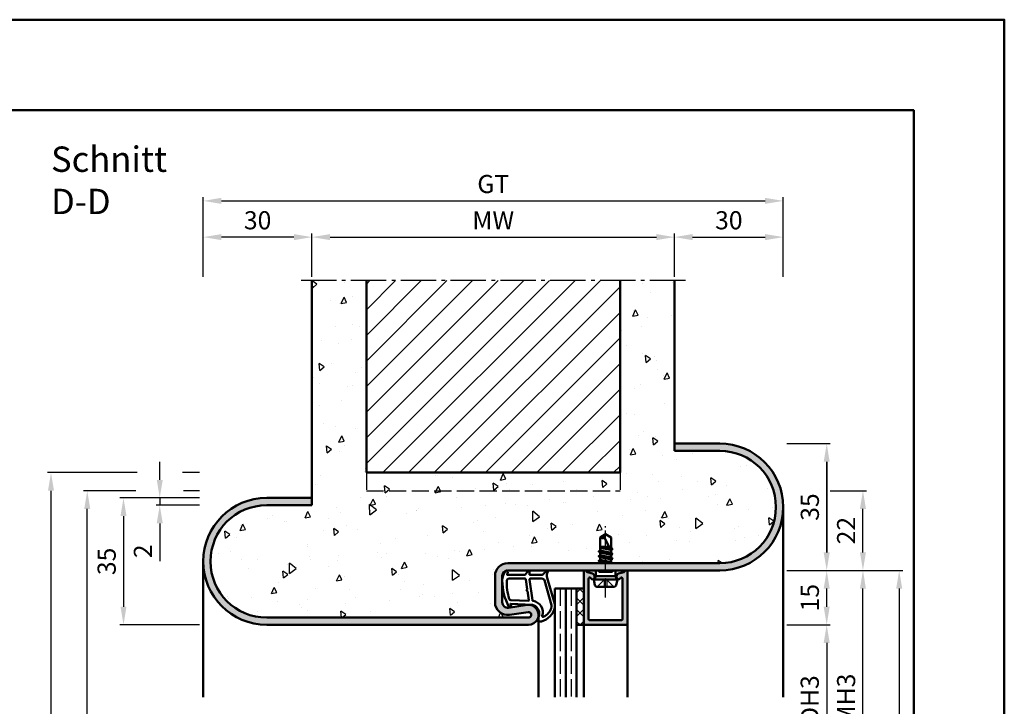
# Model space of a CAD drawing. Units: millimetres. Extents: x 0 to 2100, y -26 to 742.
# Drawn here: x 778 to 1050, y 553 to 742 of the extents above; entities that cross this region are included whole.
import ezdxf

# ---------------------------------------------------------------- set-up
doc = ezdxf.new("R2010")
doc.units = ezdxf.units.MM
for name, pattern in [('AM_DIN_F_W050', [6.25, 4.75, -1.5]), ('AM_DIN_G_W050', [13.75, 9.75, -1.5, 1, -1.5]), ('AM_DIN_G_W050x2', [6.875, 4.75, -0.875, 0.375, -0.875])]:
    doc.linetypes.add(name, pattern=pattern)
for name, color, linetype, lineweight in [('AM_0', 7, 'Continuous', 50), ('AM_1', 14, 'Continuous', 50), ('AM_3', 6, 'AM_DIN_F_W050', 25), ('AM_5', 3, 'Continuous', 25), ('AM_7', 4, 'AM_DIN_G_W050', 25), ('AM_8', 1, 'Continuous', 25), ('AM_BOR', 7, 'Continuous', 50)]:
    doc.layers.add(name, color=color, linetype=linetype, lineweight=lineweight)
doc.layers.add('AM_12', color=7, linetype='Continuous', lineweight=50, plot=False)
doc.styles.get("Standard").update_dxf_attribs({"font": 'ISOCP.SHX'})
doc.dimstyles.new('AM_DIN$0', dxfattribs={"dimtxt": 5, "dimasz": 5, "dimexe": 1, "dimexo": 1, "dimgap": 1.5, "dimtad": 1, "dimdsep": 46, "dimtxsty": 'Standard', "dimcen": 0, "dimclrd": 256, "dimclre": 256, "dimclrt": 2, "dimazin": 2, "dimtp": 0.1, "dimtm": 0.1, "dimtfac": 0.71, "dimtmove": 0, "dimatfit": 3, "dimfxl": 0, "dimlwd": -1, "dimlwe": -1, "dimarcsym": 0})

# ---------------------------------------------------------------- blocks, each defined once
blk = doc.blocks.new('DIN_A3_BOS')
at = {"layer": 'AM_12'}
blk.add_lwpolyline([(0, 0), (420, 0), (420, 297), (0, 297)], close=True, dxfattribs=at)
at = {"layer": 'AM_BOR'}
blk.add_lwpolyline([(20, 10), (410, 10), (410, 287), (20, 287)], close=True, dxfattribs=at)
blk = doc.blocks.new('*D35')
at = {"layer": 'AM_5', "linetype": 'ByBlock'}
for p, q in [((990, 590.49), (1022, 590.49)), ((1021, 585.49), (1021, 330.49)), ((990, 325.49), (1022, 325.49))]:
    blk.add_line(p, q, dxfattribs=at)
at = {"layer": 'AM_5'}
for points in [[(1020.17, 585.49), (1021.83, 585.49), (1021, 590.49)], [(1020.17, 330.49), (1021.83, 330.49), (1021, 325.49)]]:
    blk.add_solid(points, dxfattribs=at)
at = {"layer": 'Defpoints', "color": 0}
for p in [(989, 590.49), (989, 325.49), (1021, 325.49)]:
    blk.add_point(p, dxfattribs=at)
at = {"layer": 'AM_5', "color": 2, "insert": (1017, 457.99), "char_height": 5, "attachment_point": 5, "rotation": 90}
blk.add_mtext('FMH4', dxfattribs=at)
blk = doc.blocks.new('*D40')
at = {"layer": 'AM_5', "linetype": 'ByBlock'}
for p, q in [((990, 575.49), (1002, 575.49)), ((1001, 570.49), (1001, 535.49)), ((990, 530.49), (1002, 530.49))]:
    blk.add_line(p, q, dxfattribs=at)
at = {"layer": 'AM_5'}
for points in [[(1000.17, 570.49), (1001.83, 570.49), (1001, 575.49)], [(1000.17, 535.49), (1001.83, 535.49), (1001, 530.49)]]:
    blk.add_solid(points, dxfattribs=at)
at = {"layer": 'Defpoints', "color": 0}
for p in [(989, 575.49), (989, 530.49), (1001, 530.49)]:
    blk.add_point(p, dxfattribs=at)
at = {"layer": 'AM_5', "color": 2, "insert": (996.97, 552.99), "char_height": 5, "attachment_point": 5, "rotation": 90}
blk.add_mtext('LDH3', dxfattribs=at)
blk = doc.blocks.new('*D41')
at = {"layer": 'AM_5', "linetype": 'ByBlock'}
for p, q in [((990, 590.49), (1012, 590.49)), ((1011, 520.49), (1011, 585.49)), ((990, 515.49), (1012, 515.49))]:
    blk.add_line(p, q, dxfattribs=at)
at = {"layer": 'AM_5'}
for points in [[(1010.17, 585.49), (1011.83, 585.49), (1011, 590.49)], [(1010.17, 520.49), (1011.83, 520.49), (1011, 515.49)]]:
    blk.add_solid(points, dxfattribs=at)
at = {"layer": 'Defpoints', "color": 0}
for p in [(989, 590.49), (1011, 590.49), (989, 515.49)]:
    blk.add_point(p, dxfattribs=at)
at = {"layer": 'AM_5', "color": 2, "insert": (1007, 552.99), "char_height": 5, "attachment_point": 5, "rotation": 90}
blk.add_mtext('FMH3', dxfattribs=at)
blk = doc.blocks.new('*D108')
at = {"layer": 'AM_5', "linetype": 'ByBlock'}
for p, q in [((817, 615.49), (817, 620.49)), ((828, 610.49), (816, 610.49)), ((828, 608.49), (816, 608.49)), ((817, 610.49), (817, 608.49)), ((817, 603.49), (817, 593.07))]:
    blk.add_line(p, q, dxfattribs=at)
at = {"layer": 'AM_5'}
for points in [[(816.17, 615.49), (817.83, 615.49), (817, 610.49)], [(816.17, 603.49), (817.83, 603.49), (817, 608.49)]]:
    blk.add_solid(points, dxfattribs=at)
at = {"layer": 'Defpoints', "color": 0}
for p in [(817, 608.49), (829, 610.49), (829, 608.49)]:
    blk.add_point(p, dxfattribs=at)
at = {"layer": 'AM_5', "color": 2, "insert": (813, 595.78), "char_height": 5, "attachment_point": 5, "rotation": 90}
blk.add_mtext('2', dxfattribs=at)
blk = doc.blocks.new('*D109')
at = {"layer": 'AM_5', "linetype": 'ByBlock'}
for p, q in [((828, 610.49), (806, 610.49)), ((807, 605.49), (807, 580.49)), ((828, 575.49), (806, 575.49))]:
    blk.add_line(p, q, dxfattribs=at)
at = {"layer": 'AM_5'}
for points in [[(806.17, 605.49), (807.83, 605.49), (807, 610.49)], [(806.17, 580.49), (807.83, 580.49), (807, 575.49)]]:
    blk.add_solid(points, dxfattribs=at)
at = {"layer": 'Defpoints', "color": 0}
for p in [(829, 610.49), (807, 575.49), (829, 575.49)]:
    blk.add_point(p, dxfattribs=at)
at = {"layer": 'AM_5', "color": 2, "insert": (803, 592.99), "char_height": 5, "attachment_point": 5, "rotation": 90}
blk.add_mtext('35', dxfattribs=at)
blk = doc.blocks.new('*D110')
at = {"layer": 'AM_5', "linetype": 'ByBlock'}
for p, q in [((859, 671.49), (859, 683.49)), ((864, 682.49), (954, 682.49)), ((959, 671.49), (959, 683.49))]:
    blk.add_line(p, q, dxfattribs=at)
at = {"layer": 'AM_5'}
for points in [[(864, 683.33), (864, 681.66), (859, 682.49)], [(954, 683.33), (954, 681.66), (959, 682.49)]]:
    blk.add_solid(points, dxfattribs=at)
at = {"layer": 'Defpoints', "color": 0}
for p in [(959, 682.49), (859, 670.49), (959, 670.49)]:
    blk.add_point(p, dxfattribs=at)
at = {"layer": 'AM_5', "color": 2, "insert": (909, 686.49), "char_height": 5, "attachment_point": 5}
blk.add_mtext('MW', dxfattribs=at)
blk = doc.blocks.new('*D111')
at = {"layer": 'AM_5', "linetype": 'ByBlock'}
for p, q in [((829, 671.49), (829, 683.49)), ((854, 682.49), (834, 682.49)), ((859, 671.49), (859, 683.49))]:
    blk.add_line(p, q, dxfattribs=at)
at = {"layer": 'AM_5'}
for points in [[(834, 683.33), (834, 681.66), (829, 682.49)], [(854, 683.33), (854, 681.66), (859, 682.49)]]:
    blk.add_solid(points, dxfattribs=at)
at = {"layer": 'Defpoints', "color": 0}
for p in [(829, 682.49), (829, 670.49), (859, 670.49)]:
    blk.add_point(p, dxfattribs=at)
at = {"layer": 'AM_5', "color": 2, "insert": (844, 686.49), "char_height": 5, "attachment_point": 5}
blk.add_mtext('30', dxfattribs=at)
blk = doc.blocks.new('*D112')
at = {"layer": 'AM_5', "linetype": 'ByBlock'}
for p, q in [((959, 671.49), (959, 683.49)), ((964, 682.49), (984, 682.49)), ((989, 671.49), (989, 683.49))]:
    blk.add_line(p, q, dxfattribs=at)
at = {"layer": 'AM_5'}
for points in [[(964, 683.33), (964, 681.66), (959, 682.49)], [(984, 683.33), (984, 681.66), (989, 682.49)]]:
    blk.add_solid(points, dxfattribs=at)
at = {"layer": 'Defpoints', "color": 0}
for p in [(989, 682.49), (959, 670.49), (989, 670.49)]:
    blk.add_point(p, dxfattribs=at)
at = {"layer": 'AM_5', "color": 2, "insert": (974, 686.49), "char_height": 5, "attachment_point": 5}
blk.add_mtext('30', dxfattribs=at)
blk = doc.blocks.new('*D113')
at = {"layer": 'AM_5', "linetype": 'ByBlock'}
for p, q in [((829, 671.49), (829, 693.49)), ((989, 671.49), (989, 693.49)), ((834, 692.49), (984, 692.49))]:
    blk.add_line(p, q, dxfattribs=at)
at = {"layer": 'AM_5'}
for points in [[(834, 693.33), (834, 691.66), (829, 692.49)], [(984, 693.33), (984, 691.66), (989, 692.49)]]:
    blk.add_solid(points, dxfattribs=at)
at = {"layer": 'Defpoints', "color": 0}
for p in [(989, 692.49), (829, 670.49), (989, 670.49)]:
    blk.add_point(p, dxfattribs=at)
at = {"layer": 'AM_5', "color": 2, "insert": (909, 696.5), "char_height": 5, "attachment_point": 5}
blk.add_mtext('GT', dxfattribs=at)
blk = doc.blocks.new('*D114')
at = {"layer": 'AM_5', "linetype": 'ByBlock'}
for p, q in [((990, 625.49), (1002, 625.49)), ((1001, 620.49), (1001, 595.49)), ((990, 590.49), (1002, 590.49))]:
    blk.add_line(p, q, dxfattribs=at)
at = {"layer": 'AM_5'}
for points in [[(1000.17, 620.49), (1001.83, 620.49), (1001, 625.49)], [(1000.17, 595.49), (1001.83, 595.49), (1001, 590.49)]]:
    blk.add_solid(points, dxfattribs=at)
at = {"layer": 'Defpoints', "color": 0}
for p in [(989, 625.49), (989, 590.49), (1001, 590.49)]:
    blk.add_point(p, dxfattribs=at)
at = {"layer": 'AM_5', "color": 2, "insert": (997, 607.99), "char_height": 5, "attachment_point": 5, "rotation": 90}
blk.add_mtext('35', dxfattribs=at)
blk = doc.blocks.new('*D115')
at = {"layer": 'AM_5', "linetype": 'ByBlock'}
for p, q in [((990, 590.49), (1002, 590.49)), ((1001, 580.49), (1001, 585.49)), ((990, 575.49), (1002, 575.49))]:
    blk.add_line(p, q, dxfattribs=at)
at = {"layer": 'AM_5'}
for points in [[(1000.17, 585.49), (1001.83, 585.49), (1001, 590.49)], [(1000.17, 580.49), (1001.83, 580.49), (1001, 575.49)]]:
    blk.add_solid(points, dxfattribs=at)
at = {"layer": 'Defpoints', "color": 0}
for p in [(989, 590.49), (1001, 590.49), (989, 575.49)]:
    blk.add_point(p, dxfattribs=at)
at = {"layer": 'AM_5', "color": 2, "insert": (997, 582.99), "char_height": 5, "attachment_point": 5, "rotation": 90}
blk.add_mtext('15', dxfattribs=at)
blk = doc.blocks.new('*D116')
at = {"layer": 'AM_5', "linetype": 'ByBlock'}
for p, q in [((990, 625.49), (1002, 625.49)), ((1001, 595.49), (1001, 620.49)), ((990, 590.49), (1002, 590.49))]:
    blk.add_line(p, q, dxfattribs=at)
at = {"layer": 'AM_5'}
for points in [[(1000.17, 620.49), (1001.83, 620.49), (1001, 625.49)], [(1000.17, 595.49), (1001.83, 595.49), (1001, 590.49)]]:
    blk.add_solid(points, dxfattribs=at)
at = {"layer": 'Defpoints', "color": 0}
for p in [(989, 625.49), (1001, 625.49), (989, 590.49)]:
    blk.add_point(p, dxfattribs=at)
at = {"layer": 'AM_5', "color": 2, "insert": (997, 607.99), "char_height": 5, "attachment_point": 5, "rotation": 90}
blk.add_mtext('35', dxfattribs=at)
blk = doc.blocks.new('*D117')
at = {"layer": 'AM_5', "linetype": 'ByBlock'}
for p, q in [((990, 590.49), (1002, 590.49)), ((1001, 580.49), (1001, 585.49)), ((990, 575.49), (1002, 575.49))]:
    blk.add_line(p, q, dxfattribs=at)
at = {"layer": 'AM_5'}
for points in [[(1000.17, 585.49), (1001.83, 585.49), (1001, 590.49)], [(1000.17, 580.49), (1001.83, 580.49), (1001, 575.49)]]:
    blk.add_solid(points, dxfattribs=at)
at = {"layer": 'Defpoints', "color": 0}
for p in [(989, 590.49), (1001, 590.49), (989, 575.49)]:
    blk.add_point(p, dxfattribs=at)
at = {"layer": 'AM_5', "color": 2, "insert": (997, 582.99), "char_height": 5, "attachment_point": 5, "rotation": 90}
blk.add_mtext('15', dxfattribs=at)
blk = doc.blocks.new('*D105')
at = {"layer": 'AM_5', "linetype": 'ByBlock'}
for p, q in [((810.42, 612.49), (796, 612.49)), ((828, 612.49), (823.58, 612.49)), ((797, 295.49), (797, 607.49)), ((828, 290.49), (796, 290.49))]:
    blk.add_line(p, q, dxfattribs=at)
at = {"layer": 'AM_5'}
for points in [[(796.17, 607.49), (797.83, 607.49), (797, 612.49)], [(796.17, 295.49), (797.83, 295.49), (797, 290.49)]]:
    blk.add_solid(points, dxfattribs=at)
at = {"layer": 'Defpoints', "color": 0}
for p in [(797, 612.49), (829, 612.49), (829, 290.49)]:
    blk.add_point(p, dxfattribs=at)
at = {"layer": 'AM_5', "color": 2, "insert": (793, 451.49), "char_height": 5, "attachment_point": 5, "rotation": 90}
blk.add_mtext('RRH', dxfattribs=at)
blk = doc.blocks.new('*D106')
at = {"layer": 'AM_5', "linetype": 'ByBlock'}
for p, q in [((810.75, 617.49), (786, 617.49)), ((828, 617.49), (823.25, 617.49)), ((787, 295.49), (787, 612.49)), ((828, 290.49), (786, 290.49))]:
    blk.add_line(p, q, dxfattribs=at)
at = {"layer": 'AM_5'}
for points in [[(786.17, 612.49), (787.83, 612.49), (787, 617.49)], [(786.17, 295.49), (787.83, 295.49), (787, 290.49)]]:
    blk.add_solid(points, dxfattribs=at)
at = {"layer": 'Defpoints', "color": 0}
for p in [(787, 617.49), (829, 617.49), (829, 290.49)]:
    blk.add_point(p, dxfattribs=at)
at = {"layer": 'AM_5', "color": 2, "insert": (783, 453.99), "char_height": 5, "attachment_point": 5, "rotation": 90}
blk.add_mtext('RNH', dxfattribs=at)
blk = doc.blocks.new('*D107')
at = {"layer": 'AM_5', "linetype": 'ByBlock'}
for p, q in [((1002, 612.49), (1012, 612.49)), ((1011, 595.49), (1011, 607.49)), ((990, 590.49), (1012, 590.49))]:
    blk.add_line(p, q, dxfattribs=at)
at = {"layer": 'AM_5'}
for points in [[(1010.17, 607.49), (1011.83, 607.49), (1011, 612.49)], [(1010.17, 595.49), (1011.83, 595.49), (1011, 590.49)]]:
    blk.add_solid(points, dxfattribs=at)
at = {"layer": 'Defpoints', "color": 0}
for p in [(1001, 612.49), (1011, 612.49), (989, 590.49)]:
    blk.add_point(p, dxfattribs=at)
at = {"layer": 'AM_5', "color": 2, "insert": (1007, 601.49), "char_height": 5, "attachment_point": 5, "rotation": 90}
blk.add_mtext('22', dxfattribs=at)

msp = doc.modelspace()

# ---------------------------------------------------------------- hatches: boundary and pattern name
at = {"layer": 'AM_8'}
h = msp.add_hatch(dxfattribs=at)
h.set_pattern_fill('AR-CONC', color=256, scale=0.1, angle=45)
h.set_pattern_definition([(95, (-119.054, 1020.996), (14.00947, 11.75534), [1.905, -20.955]), (40, (-119.054, 1020.996), (-16.00185, 11.01767), [1.524, -16.76406]), (145.4514, (-117.886, 1021.975), (-1.99238, 22.773), [1.619, -17.80902]), (91.1842, (-122.646, 1024.588), (22.14102, 16.19534), [2.8575, -31.4325]), (141.6356, (-120.8, 1025.937), (-0.70866, 34.2827), [2.4285, -26.71356]), (36.1842, (-122.646, 1024.588), (-0.70866, 34.2827), [2.286, -25.146]), (66, (-119.952, 1025.486), (17.952, 3.48951), [1.905, -20.955]), (11, (-119.952, 1025.486), (-8.654, 17.39412), [1.524, -16.764]), (116.4514, (-118.456, 1025.777), (9.298, 20.88363), [1.619, -17.809]), (82.5, (-119.0536, 1020.996), (-5.760547, 6.19734), [0, -16.5608, 0, -17.018, 0, -16.8275]), (52.5, (-119.054, 1020.996), (-2.35897, 11.8087), [0, -9.7028, 0, -16.1798, 0, -6.4135]), (12.5, (-123.059, 1016.9905), (9.992786, 9.18262), [0, -6.35, 0, -19.812, 0, -26.289]), (2.5, (-124.855, 1015.194), (8.67639, 12.27224), [0, -8.255, 0, -13.1572, 0, -18.669])])
h.paths.add_polyline_path([(971.5, 623.5), (959, 623.5), (959, 670.5), (944, 670.5), (944, 617.5), (874, 617.5), (874, 670.5), (859, 670.5), (859, 608.5), (846.5, 608.5, 1), (846.5, 577.5), (918.75, 577.5, 1.0762848), (918.64, 578.992), (913.512, 578.238, -0.4579236), (909.5, 581.7), (909.5, 589, -0.4142136), (913, 592.5), (938.5, 592.5), (938.5, 592.864), (938.043, 593.128), (938.5, 593.392), (938.5, 594.171), (938.055, 594.428), (938.5, 594.685), (938.5, 595.471), (938.055, 595.728), (938.5, 595.985), (938.5, 599.599), (940, 600.5), (941.5, 599.599), (941.5, 596.635), (941.945, 596.378), (941.5, 596.121), (941.5, 595.335), (941.945, 595.078), (941.5, 594.821), (941.5, 594.035), (941.945, 593.778), (941.5, 593.521), (941.5, 592.735), (941.906, 592.5), (971.5, 592.5, 1)])
h = msp.add_hatch(dxfattribs=at)
h.set_pattern_fill('_U', color=256, scale=5, angle=45, pattern_type=0)
h.set_pattern_definition([(45, (237, 131.5), (-3.535534, 3.535534), [])])
h.paths.add_polyline_path([(944, 617.5), (944, 670.5), (874, 670.5), (874, 617.5)])
h = msp.add_hatch(color=256, dxfattribs=at)
h.dxf.hatch_style = 1
h.paths.add_polyline_path([(909.5, 581.7, 0.4579236), (913.512, 578.238), (918.64, 578.992, -1.0762848), (918.75, 577.5), (846.5, 577.5, -1), (846.5, 608.5), (859, 608.5), (859, 610.5), (846.5, 610.5, 1), (846.5, 575.5), (918.75, 575.5, 1.0762848), (918.347, 580.97), (913.22, 580.216, -0.4579236), (911.5, 581.7), (911.5, 589, -0.4142136), (913, 590.5), (971.5, 590.5, 1), (971.5, 625.5), (959, 625.5), (959, 623.5), (971.5, 623.5, -1), (971.5, 592.5), (913, 592.5, 0.4142136), (909.5, 589)])
h = msp.add_hatch(color=256, dxfattribs=at)
h.dxf.hatch_style = 1
h.paths.add_polyline_path([(945.7, 575.5, 0.4142136), (946, 575.8), (946, 590.1, 0.837595), (945.225, 590.238, -0.2437621), (945.021, 590.052), (943.585, 589.667, 0.1989124), (943.281, 589.434), (943.117, 589.15, 0.1316525), (943.05, 588.9), (943.05, 588.5, 0.8242588), (944.014, 588.313, -0.23542), (944.214, 588.49), (944.322, 588.519, -0.4931454), (944.7, 588.229), (944.7, 577.1, -0.4142136), (944.4, 576.8), (935.6, 576.8, -0.4142136), (935.3, 577.1), (935.3, 588.229, -0.4931454), (935.678, 588.519), (935.786, 588.49, -0.23542), (935.986, 588.313, 0.8242588), (936.95, 588.5), (936.95, 588.9, 0.1316525), (936.883, 589.15), (936.719, 589.434, 0.1989124), (936.415, 589.667), (934.979, 590.052, -0.2437621), (934.775, 590.238, 0.837595), (934, 590.1), (934, 575.8, 0.4142136), (934.3, 575.5)])
h = msp.add_hatch(dxfattribs=at)
h.set_pattern_fill('_U', color=256, scale=2.3, angle=45, double=1, pattern_type=0)
h.set_pattern_definition([(45, (232, 131.5), (-1.6263456, 1.6263456), []), (135, (232, 131.5), (-1.6263456, -1.6263456), [])])
h.paths.add_polyline_path([(934, 585.5), (932, 585.5), (932, 575.5), (934, 575.5)])

# ---------------------------------------------------------------- linework, layer by layer
at = {"layer": 'AM_0'}
for p, q in [((859, 608.5), (859, 670.5)), ((874, 617.5), (874, 670.5)), ((944, 617.5), (944, 670.5)), ((959, 623.5), (959, 670.5)), ((971.5, 625.5), (959, 625.5)), ((971.5, 623.5), (959, 623.5)), ((944, 617.5), (874, 617.5)), ((846.5, 610.5), (859, 610.5)), ((846.5, 608.5), (859, 608.5)), ((940, 600.5), (938.5, 599.599)), ((940, 600.5), (941.5, 599.599)), ((938.5, 595.985), (938.5, 599.599)), ((941.5, 595.927), (939.662, 599.456)), ((941.5, 596.635), (941.5, 599.599)), ((941.894, 595.086), (938.106, 595.719)), ((938.13, 595.771), (938.5, 595.985)), ((938.13, 595.684), (938.5, 595.471)), ((938.5, 597), (940.941, 597)), ((941.201, 596.502), (938.5, 596.953)), ((938.5, 596.771), (941.386, 596.145)), ((938.5, 595.985), (941.5, 595.335)), ((938.5, 595.471), (941.5, 594.821)), ((938.5, 594.685), (938.5, 595.471)), ((939.813, 597), (941.085, 596.725)), ((941.87, 596.421), (941.5, 596.635)), ((941.87, 596.334), (941.5, 596.121)), ((941.5, 595.335), (941.5, 596.121)), ((941.87, 595.121), (941.5, 595.335)), ((941.87, 595.034), (941.5, 594.821)), ((941.87, 596.421), (941.545, 596.609)), ((913, 592.5), (971.5, 592.5)), ((941.811, 592.5), (938.093, 593.119)), ((941.894, 593.786), (938.106, 594.419)), ((938.118, 593.171), (938.5, 593.392)), ((938.118, 593.084), (938.5, 592.864)), ((938.13, 594.471), (938.5, 594.685)), ((938.13, 594.384), (938.5, 594.171)), ((938.5, 594.685), (941.5, 594.035)), ((938.5, 594.171), (941.5, 593.521)), ((938.5, 593.392), (938.5, 594.171)), ((938.5, 593.392), (941.5, 592.735)), ((938.5, 592.864), (940.197, 592.5)), ((938.5, 592.5), (938.5, 592.864)), ((941.5, 594.035), (941.5, 594.821)), ((941.87, 593.821), (941.5, 594.035)), ((941.87, 593.734), (941.5, 593.521)), ((941.5, 592.735), (941.5, 593.521)), ((941.87, 592.521), (941.5, 592.735)), ((913, 590.5), (971.5, 590.5)), ((934, 590.1), (934, 575.5)), ((934.979, 590.052), (936.415, 589.667)), ((937.27, 588.9), (937.27, 590.5)), ((942.73, 588.9), (942.73, 590.5)), ((945.021, 590.052), (943.585, 589.667)), ((946, 575.8), (946, 590.1)), ((909.5, 581.7), (909.5, 589)), ((911.5, 589), (911.5, 581.7)), ((935.3, 577.1), (935.3, 588.229)), ((935.678, 588.519), (935.786, 588.49)), ((936.883, 589.15), (936.719, 589.434)), ((936.75, 588), (937.27, 588.9)), ((943.25, 588), (936.75, 588)), ((936.75, 588), (937.07, 586.402)), ((936.95, 588.9), (936.95, 588.5)), ((942.73, 588.9), (937.27, 588.9)), ((943.25, 588), (942.73, 588.9)), ((943.25, 588), (942.93, 586.402)), ((943.05, 588.9), (943.05, 588.5)), ((943.117, 589.15), (943.281, 589.434)), ((944.322, 588.519), (944.214, 588.49)), ((944.7, 577.1), (944.7, 588.229)), ((926, 585.5), (926, 555.5)), ((926, 585.5), (934, 585.5)), ((929, 585.5), (929, 555.5)), ((932, 585.5), (932, 555.5)), ((937.56, 586), (942.44, 586)), ((913.217, 580.216), (918.352, 580.971)), ((918.642, 578.992), (913.506, 578.237)), ((846.5, 577.5), (918.75, 577.5)), ((944.4, 576.8), (935.6, 576.8)), ((918.75, 575.5), (846.5, 575.5)), ((932, 575.5), (934, 575.5)), ((934.3, 575.5), (945.7, 575.5))]:
    msp.add_line(p, q, dxfattribs=at)
for centre, radius, start, end in [((971.5, 608), 17.5, 270, 90), ((971.5, 608), 15.5, 270, 90), ((846.5, 593), 17.5, 90, 270), ((846.5, 593), 15.5, 90, 270), ((941.986, 599.279), 2.331, 148.42638, 175.64327), ((939.287, 601.214), 1.797, 244.0111, 282.02222), ((938.155, 595.728), 0.05, 120, 240), ((941.845, 596.378), 0.05, 300, 60), ((941.845, 595.078), 0.05, 300, 60), ((913, 589), 3.5, 90, 180), ((938.143, 593.128), 0.05, 120, 240), ((938.155, 594.428), 0.05, 120, 240), ((941.845, 593.778), 0.05, 300, 60), ((941.845, 592.478), 0.05, 26.5754, 60), ((913, 589), 1.5, 90, 180), ((934.4, 590.1), 0.4, 20.2025, 180), ((935.057, 590.342), 0.3, 200.2025, 255), ((936.286, 589.184), 0.5, 30, 75), ((943.714, 589.184), 0.5, 105, 150), ((944.943, 590.342), 0.3, 285, 339.7975), ((945.6, 590.1), 0.4, 0, 159.7975), ((935.6, 588.229), 0.3, 75, 180), ((935.708, 588.2), 0.3, 22.01059, 75), ((936.45, 588.5), 0.5, 202.01059, 0), ((936.45, 588.9), 0.5, 0, 30), ((943.55, 588.9), 0.5, 150, 180), ((943.55, 588.5), 0.5, 180, 337.98941), ((944.292, 588.2), 0.3, 105, 157.98941), ((944.4, 588.229), 0.3, 0, 105), ((937.56, 586.5), 0.5, 191.30993, 270), ((942.44, 586.5), 0.5, 270, 348.69007), ((913, 581.7), 3.5, 180, 278.31776), ((913, 581.7), 1.5, 180, 278.31776), ((918.75, 578.25), 2.75, 270, 98.31776), ((918.75, 578.25), 0.75, 270, 98.31776), ((935.6, 577.1), 0.3, 180, 270), ((944.4, 577.1), 0.3, 270, 0), ((934.3, 575.8), 0.3, 180, 270), ((945.7, 575.8), 0.3, 270, 0)]:
    msp.add_arc(centre, radius, start, end, dxfattribs=at)
at = {"layer": 'AM_1'}
for p, q in [((989, 608), (989, 555.5)), ((829, 593), (829, 555.5)), ((921.5, 578.25), (921.5, 555.5)), ((934, 575.5), (934, 555.5)), ((946, 575.8), (946, 555.5))]:
    msp.add_line(p, q, dxfattribs=at)
for points in [[(912.451, 590.344, -0.8225617), (913.004, 590.141), (912.829, 589.291), (917.797, 589.291), (918.671, 590.413, -0.7467354), (918.993, 590.318), (919.008, 589.291), (922.457, 589.291, 0.2039215), (922.818, 589.445), (923.764, 590.432, -0.8105302), (924.096, 590.225), (924.061, 590.126, 0.1645), (923.872, 588.451), (925.96, 581.146, -0.0661149), (925.985, 580.298, -0.2820378), (922.33, 576.437, -0.1590275), (921.286, 576.535, -0.3764163), (921.178, 576.775), (921.657, 578.192, 0.3762127), (919.862, 581.008), (913.748, 581.288), (913.924, 580.666, -0.7987948), (913.317, 580.459, -0.1245897), (911.509, 587.732, -0.1623187)], [(913.246, 588.241), (917.705, 588.241, -0.3782425), (918.002, 587.978), (918.373, 585.322, -0.236068), (918.343, 585.237), (918.235, 585.133, 0.5), (918.255, 584.974), (918.385, 584.9, -0.236068), (918.435, 584.825), (918.787, 582.264, -0.4511235), (918.638, 582.095), (913.883, 582.28, -0.3316729), (913.404, 582.637, -0.0849517), (912.746, 587.742, -0.4135048)], [(919.232, 588.241), (922.444, 588.241, -0.3015522), (923.135, 587.783), (925.082, 580.926, -0.0278584), (925.107, 580.504, -0.2581461), (922.753, 577.69, -0.6319644), (922.518, 577.954, 0.4552489), (919.995, 582.095, -0.3823944), (919.794, 582.27), (919.009, 587.988, -0.4511235)]]:
    msp.add_lwpolyline(points, format="xyb", close=True, dxfattribs=at)
at = {"layer": 'AM_3'}
for p, q in [((874, 617.5), (874, 612.5)), ((944, 617.5), (944, 612.5)), ((874, 612.5), (944, 612.5)), ((938.27, 590), (937.77, 590.5)), ((938.27, 590), (941.73, 590)), ((938.5, 590.5), (938.5, 590)), ((941.5, 590.5), (941.5, 590)), ((941.73, 590), (942.23, 590.5)), ((937.7, 586), (940, 588.3)), ((939.67, 587.97), (940.33, 587.97)), ((939.67, 586), (939.67, 587.97)), ((942.3, 586), (940, 588.3)), ((940.33, 587.97), (940.33, 586)), ((927.5, 585.5), (927.5, 555.5)), ((930.5, 585.5), (930.5, 555.5))]:
    msp.add_line(p, q, dxfattribs=at)
at = {"layer": 'AM_7'}
msp.add_line((962, 670.5), (856, 670.5), dxfattribs=at)
at = {"layer": 'AM_7', "linetype": 'AM_DIN_G_W050x2'}
msp.add_line((940, 583), (940, 603.5), dxfattribs=at)

# ---------------------------------------------------------------- block references
at = {"layer": 'AM_0', "lineweight": 0, "xscale": 2.5, "yscale": 2.5, "zscale": 2.5}
msp.add_blockref('DIN_A3_BOS', (0, 0), dxfattribs=at)

# ---------------------------------------------------------------- texts
at = {"layer": 'AM_0', "insert": (787, 707.5), "char_height": 7, "width": 50, "attachment_point": 1}
msp.add_mtext('Schnitt D-D', dxfattribs=at)

# ---------------------------------------------------------------- dimensions: what is measured, and where the dimension line sits
at = {"layer": 'AM_5'}
for base, p1, p2, angle, text, picture, middle in [((989, 692.493), (829, 670.493), (989, 670.493), 180, 'GT', '*D113', (909, 696.502)), ((959, 682.493), (859, 670.493), (959, 670.493), 180, 'MW', '*D110', (909, 686.493)), ((787, 617.493), (829, 290.493), (829, 617.493), 90, 'RNH', '*D106', (783, 453.993)), ((797, 612.493), (829, 290.493), (829, 612.493), 90, 'RRH', '*D105', (793, 451.493)), ((1021, 325.493), (989, 590.493), (989, 325.493), 90, 'FMH4', '*D35', (1017, 457.993)), ((1011, 590.493), (989, 515.493), (989, 590.493), 90, 'FMH3', '*D41', (1007, 552.993)), ((1001, 530.493), (989, 575.493), (989, 530.493), 90, 'LDH3', '*D40', (996.965, 552.993))]:
    dim = msp.add_linear_dim(base=base, p1=p1, p2=p2, angle=angle, text=text, dimstyle='AM_DIN$0', dxfattribs=at)
    dim.commit()
    dim.dimension.update_dxf_attribs({"geometry": picture, "text_midpoint": middle})
for base, p1, p2, angle, picture, middle in [((829, 682.493), (859, 670.493), (829, 670.493), 180, '*D111', (844, 686.493)), ((989, 682.493), (959, 670.493), (989, 670.493), 180, '*D112', (974, 686.493)), ((1001, 590.493), (989, 625.493), (989, 590.493), 270, '*D114', (997, 607.993)), ((1001, 625.493), (989, 590.493), (989, 625.493), 90, '*D116', (997, 607.993)), ((817, 608.493), (829, 610.493), (829, 608.493), 270, '*D108', (813, 595.78)), ((1011, 612.493), (989, 590.493), (1001, 612.493), 90, '*D107', (1007, 601.493)), ((807, 575.493), (829, 610.493), (829, 575.493), 270, '*D109', (803, 592.993)), ((1001, 590.493), (989, 575.493), (989, 590.493), 270, '*D115', (997, 582.993)), ((1001, 590.493), (989, 575.493), (989, 590.493), 90, '*D117', (997, 582.993))]:
    dim = msp.add_linear_dim(base=base, p1=p1, p2=p2, angle=angle, dimstyle='AM_DIN$0', dxfattribs=at)
    dim.commit()
    dim.dimension.update_dxf_attribs({"geometry": picture, "text_midpoint": middle})

doc.saveas('drawing.dxf')
